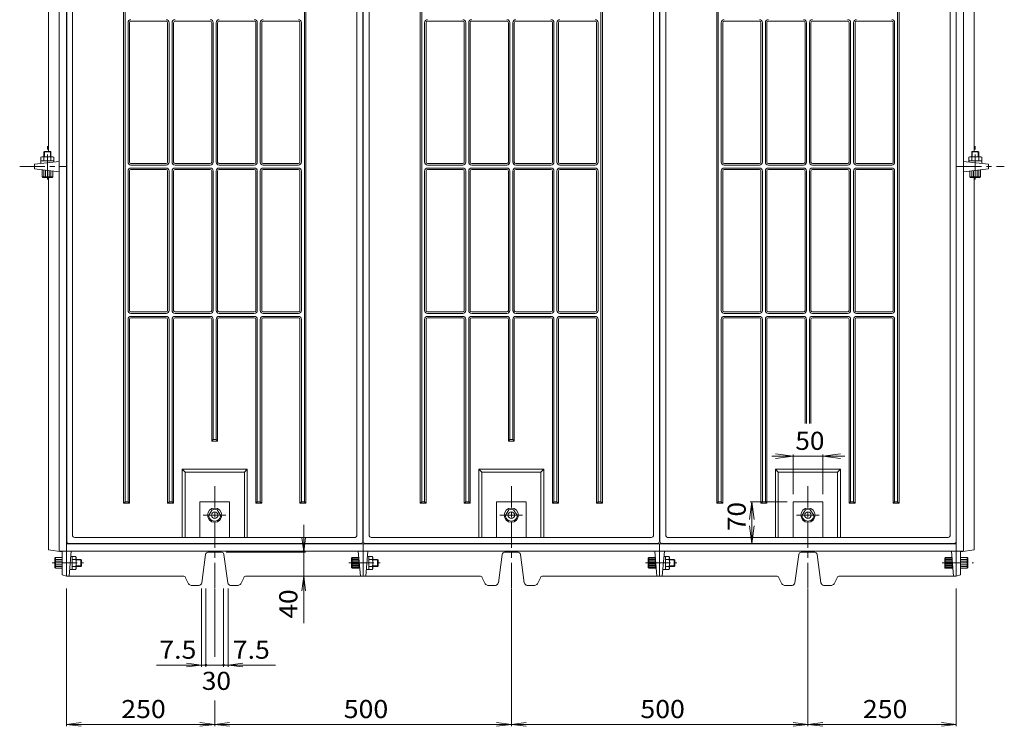
# Model space of a CAD drawing. Units: millimetres. Extents: x -2615 to 2888, y -1929 to 1887.
# Drawn here: x -1976 to -316, y -65 to 1126 of the extents above; entities that cross this region are included whole.
import ezdxf

# ---------------------------------------------------------------- set-up
doc = ezdxf.new("R2010")
doc.units = ezdxf.units.MM
doc.header["$LTSCALE"] = 10
doc.linetypes.add('JWW_CENTER1', pattern=[6.773333, 4.233333, -0.846667, 0.846667, -0.846667])
for name, color, linetype in [('0-F', 7, 'Continuous'), ('その他', 7, 'Continuous'), ('建具', 7, 'Continuous'), ('躯体', 7, 'Continuous')]:
    doc.layers.add(name, color=color, linetype=linetype)
doc.styles.add('ＭＳ ゴシック', font='txt', dxfattribs={"height": 1})

msp = doc.modelspace()

# ---------------------------------------------------------------- linework, layer by layer
at = {"layer": '0-F', "color": 2, "linetype": 'Continuous', "lineweight": 9}
for p, q in [((-1896.6, 246), (-1896.6, 1510)), ((-1886.6, 256), (-1886.6, 1500)), ((-1407.6, 256), (-1407.6, 1500)), ((-1397.6, 246), (-1397.6, 1510)), ((-1396.6, 246), (-1396.6, 1510)), ((-1386.6, 256), (-1386.6, 1500)), ((-907.6, 256), (-907.6, 1500)), ((-897.6, 246), (-897.6, 1510)), ((-896.6, 246), (-896.6, 1510)), ((-886.6, 256), (-886.6, 1500)), ((-407.6, 256), (-407.6, 1500)), ((-397.6, 246), (-397.6, 1510)), ((-1800.7, 620.5), (-1800.7, 1445.5)), ((-1493.5, 620.5), (-1493.5, 1445.5)), ((-1300.7, 620.5), (-1300.7, 1445.5)), ((-993.5, 620.5), (-993.5, 1445.5)), ((-800.7, 620.5), (-800.7, 1445.5)), ((-493.5, 620.5), (-493.5, 1445.5)), ((-1798.2, 620.5), (-1798.2, 1443)), ((-1496, 620.5), (-1496, 1443)), ((-1298.2, 620.5), (-1298.2, 1443)), ((-996, 620.5), (-996, 1443)), ((-798.2, 620.5), (-798.2, 1443)), ((-496, 620.5), (-496, 1443)), ((-1793.2, 885.5), (-1793.2, 1120.5)), ((-1790.7, 885.5), (-1790.7, 1120.5)), ((-1728.9, 1123), (-1788.2, 1123)), ((-1726.4, 885.5), (-1726.4, 1120.5)), ((-1723.9, 885.5), (-1723.9, 1120.5)), ((-1718.9, 885.5), (-1718.9, 1120.5)), ((-1716.4, 885.5), (-1716.4, 1120.5)), ((-1654.6, 1123), (-1713.9, 1123)), ((-1652.1, 885.5), (-1652.1, 1120.5)), ((-1649.6, 885.5), (-1649.6, 1120.5)), ((-1644.6, 885.5), (-1644.6, 1120.5)), ((-1642.1, 885.5), (-1642.1, 1120.5)), ((-1580.3, 1123), (-1639.6, 1123)), ((-1577.8, 885.5), (-1577.8, 1120.5)), ((-1575.3, 885.5), (-1575.3, 1120.5)), ((-1570.3, 885.5), (-1570.3, 1120.5)), ((-1567.8, 885.5), (-1567.8, 1120.5)), ((-1506, 1123), (-1565.3, 1123)), ((-1503.5, 885.5), (-1503.5, 1120.5)), ((-1501, 885.5), (-1501, 1120.5)), ((-1293.2, 885.5), (-1293.2, 1120.5)), ((-1290.7, 885.5), (-1290.7, 1120.5)), ((-1228.9, 1123), (-1288.2, 1123)), ((-1226.4, 885.5), (-1226.4, 1120.5)), ((-1223.9, 885.5), (-1223.9, 1120.5)), ((-1218.9, 885.5), (-1218.9, 1120.5)), ((-1216.4, 885.5), (-1216.4, 1120.5)), ((-1154.6, 1123), (-1213.9, 1123)), ((-1152.1, 885.5), (-1152.1, 1120.5)), ((-1149.6, 885.5), (-1149.6, 1120.5)), ((-1144.6, 885.5), (-1144.6, 1120.5)), ((-1142.1, 885.5), (-1142.1, 1120.5)), ((-1080.3, 1123), (-1139.6, 1123)), ((-1077.8, 885.5), (-1077.8, 1120.5)), ((-1075.3, 885.5), (-1075.3, 1120.5)), ((-1070.3, 885.5), (-1070.3, 1120.5)), ((-1067.8, 885.5), (-1067.8, 1120.5)), ((-1006, 1123), (-1065.3, 1123)), ((-1003.5, 885.5), (-1003.5, 1120.5)), ((-1001, 885.5), (-1001, 1120.5)), ((-793.2, 885.5), (-793.2, 1120.5)), ((-790.7, 885.5), (-790.7, 1120.5)), ((-728.9, 1123), (-788.2, 1123)), ((-726.4, 885.5), (-726.4, 1120.5)), ((-723.9, 885.5), (-723.9, 1120.5)), ((-718.9, 885.5), (-718.9, 1120.5)), ((-716.4, 885.5), (-716.4, 1120.5)), ((-654.6, 1123), (-713.9, 1123)), ((-652.1, 885.5), (-652.1, 1120.5)), ((-649.6, 885.5), (-649.6, 1120.5)), ((-644.6, 885.5), (-644.6, 1120.5)), ((-642.1, 885.5), (-642.1, 1120.5)), ((-580.3, 1123), (-639.6, 1123)), ((-577.8, 885.5), (-577.8, 1120.5)), ((-575.3, 885.5), (-575.3, 1120.5)), ((-570.3, 885.5), (-570.3, 1120.5)), ((-567.8, 885.5), (-567.8, 1120.5)), ((-506, 1123), (-565.3, 1123)), ((-503.5, 885.5), (-503.5, 1120.5)), ((-501, 885.5), (-501, 1120.5)), ((-1728.9, 883), (-1788.2, 883)), ((-1728.9, 880.5), (-1788.2, 880.5)), ((-1654.6, 883), (-1713.9, 883)), ((-1654.6, 880.5), (-1713.9, 880.5)), ((-1580.3, 883), (-1639.6, 883)), ((-1580.3, 880.5), (-1639.6, 880.5)), ((-1506, 883), (-1565.3, 883)), ((-1506, 880.5), (-1565.3, 880.5)), ((-1228.9, 883), (-1288.2, 883)), ((-1228.9, 880.5), (-1288.2, 880.5)), ((-1154.6, 883), (-1213.9, 883)), ((-1154.6, 880.5), (-1213.9, 880.5)), ((-1080.3, 883), (-1139.6, 883)), ((-1080.3, 880.5), (-1139.6, 880.5)), ((-1006, 883), (-1065.3, 883)), ((-1006, 880.5), (-1065.3, 880.5)), ((-728.9, 883), (-788.2, 883)), ((-728.9, 880.5), (-788.2, 880.5)), ((-654.6, 883), (-713.9, 883)), ((-654.6, 880.5), (-713.9, 880.5)), ((-580.3, 883), (-639.6, 883)), ((-580.3, 880.5), (-639.6, 880.5)), ((-506, 883), (-565.3, 883)), ((-506, 880.5), (-565.3, 880.5)), ((-1793.2, 635.5), (-1793.2, 870.5)), ((-1790.7, 635.5), (-1790.7, 870.5)), ((-1728.9, 875.5), (-1788.2, 875.5)), ((-1728.9, 873), (-1788.2, 873)), ((-1726.4, 635.5), (-1726.4, 870.5)), ((-1723.9, 635.5), (-1723.9, 870.5)), ((-1718.9, 635.5), (-1718.9, 870.5)), ((-1716.4, 635.5), (-1716.4, 870.5)), ((-1654.6, 875.5), (-1713.9, 875.5)), ((-1654.6, 873), (-1713.9, 873)), ((-1652.1, 635.5), (-1652.1, 870.5)), ((-1649.6, 635.5), (-1649.6, 870.5)), ((-1644.6, 635.5), (-1644.6, 870.5)), ((-1642.1, 635.5), (-1642.1, 870.5)), ((-1580.3, 875.5), (-1639.6, 875.5)), ((-1580.3, 873), (-1639.6, 873)), ((-1577.8, 635.5), (-1577.8, 870.5)), ((-1575.3, 635.5), (-1575.3, 870.5)), ((-1570.3, 635.5), (-1570.3, 870.5)), ((-1567.8, 635.5), (-1567.8, 870.5)), ((-1506, 875.5), (-1565.3, 875.5)), ((-1506, 873), (-1565.3, 873)), ((-1503.5, 635.5), (-1503.5, 870.5)), ((-1501, 635.5), (-1501, 870.5)), ((-1293.2, 635.5), (-1293.2, 870.5)), ((-1290.7, 635.5), (-1290.7, 870.5)), ((-1228.9, 875.5), (-1288.2, 875.5)), ((-1228.9, 873), (-1288.2, 873)), ((-1226.4, 635.5), (-1226.4, 870.5)), ((-1223.9, 635.5), (-1223.9, 870.5)), ((-1218.9, 635.5), (-1218.9, 870.5)), ((-1216.4, 635.5), (-1216.4, 870.5)), ((-1154.6, 875.5), (-1213.9, 875.5)), ((-1154.6, 873), (-1213.9, 873)), ((-1152.1, 635.5), (-1152.1, 870.5)), ((-1149.6, 635.5), (-1149.6, 870.5)), ((-1144.6, 635.5), (-1144.6, 870.5)), ((-1142.1, 635.5), (-1142.1, 870.5)), ((-1080.3, 875.5), (-1139.6, 875.5)), ((-1080.3, 873), (-1139.6, 873)), ((-1077.8, 635.5), (-1077.8, 870.5)), ((-1075.3, 635.5), (-1075.3, 870.5)), ((-1070.3, 635.5), (-1070.3, 870.5)), ((-1067.8, 635.5), (-1067.8, 870.5)), ((-1006, 875.5), (-1065.3, 875.5)), ((-1006, 873), (-1065.3, 873)), ((-1003.5, 635.5), (-1003.5, 870.5)), ((-1001, 635.5), (-1001, 870.5)), ((-793.2, 635.5), (-793.2, 870.5)), ((-790.7, 635.5), (-790.7, 870.5)), ((-728.9, 875.5), (-788.2, 875.5)), ((-728.9, 873), (-788.2, 873)), ((-726.4, 635.5), (-726.4, 870.5)), ((-723.9, 635.5), (-723.9, 870.5)), ((-718.9, 635.5), (-718.9, 870.5)), ((-716.4, 635.5), (-716.4, 870.5)), ((-654.6, 875.5), (-713.9, 875.5)), ((-654.6, 873), (-713.9, 873)), ((-652.1, 635.5), (-652.1, 870.5)), ((-649.6, 635.5), (-649.6, 870.5)), ((-644.6, 635.5), (-644.6, 870.5)), ((-642.1, 635.5), (-642.1, 870.5)), ((-580.3, 875.5), (-639.6, 875.5)), ((-580.3, 873), (-639.6, 873)), ((-577.8, 635.5), (-577.8, 870.5)), ((-575.3, 635.5), (-575.3, 870.5)), ((-570.3, 635.5), (-570.3, 870.5)), ((-567.8, 635.5), (-567.8, 870.5)), ((-506, 875.5), (-565.3, 875.5)), ((-506, 873), (-565.3, 873)), ((-503.5, 635.5), (-503.5, 870.5)), ((-501, 635.5), (-501, 870.5)), ((-1728.9, 633), (-1788.2, 633)), ((-1654.6, 633), (-1713.9, 633)), ((-1580.3, 633), (-1639.6, 633)), ((-1506, 633), (-1565.3, 633)), ((-1228.9, 633), (-1288.2, 633)), ((-1154.6, 633), (-1213.9, 633)), ((-1080.3, 633), (-1139.6, 633)), ((-1006, 633), (-1065.3, 633)), ((-728.9, 633), (-788.2, 633)), ((-654.6, 633), (-713.9, 633)), ((-580.3, 633), (-639.6, 633)), ((-506, 633), (-565.3, 633)), ((-1800.7, 620.5), (-1800.7, 310.5)), ((-1798.2, 620.5), (-1798.2, 313)), ((-1793.2, 620.5), (-1793.2, 313)), ((-1790.7, 620.5), (-1790.7, 310.5)), ((-1728.9, 630.5), (-1788.2, 630.5)), ((-1728.9, 625.5), (-1788.2, 625.5)), ((-1728.9, 623), (-1788.2, 623)), ((-1726.4, 620.5), (-1726.4, 310.5)), ((-1723.9, 620.5), (-1723.9, 313)), ((-1718.9, 620.5), (-1718.9, 313)), ((-1716.4, 620.5), (-1716.4, 310.5)), ((-1654.6, 630.5), (-1713.9, 630.5)), ((-1654.6, 625.5), (-1713.9, 625.5)), ((-1654.6, 623), (-1713.9, 623)), ((-1652.1, 620.5), (-1652.1, 415.5)), ((-1649.6, 620.5), (-1649.6, 418)), ((-1644.6, 620.5), (-1644.6, 418)), ((-1642.1, 620.5), (-1642.1, 415.5)), ((-1580.3, 630.5), (-1639.6, 630.5)), ((-1580.3, 625.5), (-1639.6, 625.5)), ((-1580.3, 623), (-1639.6, 623)), ((-1577.8, 620.5), (-1577.8, 310.5)), ((-1575.3, 620.5), (-1575.3, 313)), ((-1570.3, 620.5), (-1570.3, 313)), ((-1567.8, 620.5), (-1567.8, 310.5)), ((-1506, 630.5), (-1565.3, 630.5)), ((-1506, 625.5), (-1565.3, 625.5)), ((-1506, 623), (-1565.3, 623)), ((-1503.5, 620.5), (-1503.5, 310.5)), ((-1501, 620.5), (-1501, 313)), ((-1496, 620.5), (-1496, 313)), ((-1493.5, 620.5), (-1493.5, 310.5)), ((-1300.7, 620.5), (-1300.7, 310.5)), ((-1298.2, 620.5), (-1298.2, 313)), ((-1293.2, 620.5), (-1293.2, 313)), ((-1290.7, 620.5), (-1290.7, 310.5)), ((-1228.9, 630.5), (-1288.2, 630.5)), ((-1228.9, 625.5), (-1288.2, 625.5)), ((-1228.9, 623), (-1288.2, 623)), ((-1226.4, 620.5), (-1226.4, 310.5)), ((-1223.9, 620.5), (-1223.9, 313)), ((-1218.9, 620.5), (-1218.9, 313)), ((-1216.4, 620.5), (-1216.4, 310.5)), ((-1154.6, 630.5), (-1213.9, 630.5)), ((-1154.6, 625.5), (-1213.9, 625.5)), ((-1154.6, 623), (-1213.9, 623)), ((-1152.1, 620.5), (-1152.1, 415.5)), ((-1149.6, 620.5), (-1149.6, 418)), ((-1144.6, 620.5), (-1144.6, 418)), ((-1142.1, 620.5), (-1142.1, 415.5)), ((-1080.3, 630.5), (-1139.6, 630.5)), ((-1080.3, 625.5), (-1139.6, 625.5)), ((-1080.3, 623), (-1139.6, 623)), ((-1077.8, 620.5), (-1077.8, 310.5)), ((-1075.3, 620.5), (-1075.3, 313)), ((-1070.3, 620.5), (-1070.3, 313)), ((-1067.8, 620.5), (-1067.8, 310.5)), ((-1006, 630.5), (-1065.3, 630.5)), ((-1006, 625.5), (-1065.3, 625.5)), ((-1006, 623), (-1065.3, 623)), ((-1003.5, 620.5), (-1003.5, 310.5)), ((-1001, 620.5), (-1001, 313)), ((-996, 620.5), (-996, 313)), ((-993.5, 620.5), (-993.5, 310.5)), ((-800.7, 620.5), (-800.7, 310.5)), ((-798.2, 620.5), (-798.2, 313)), ((-793.2, 620.5), (-793.2, 313)), ((-790.7, 620.5), (-790.7, 310.5)), ((-728.9, 630.5), (-788.2, 630.5)), ((-728.9, 625.5), (-788.2, 625.5)), ((-728.9, 623), (-788.2, 623)), ((-726.4, 620.5), (-726.4, 310.5)), ((-723.9, 620.5), (-723.9, 313)), ((-718.9, 620.5), (-718.9, 313)), ((-716.4, 620.5), (-716.4, 310.5)), ((-654.6, 630.5), (-713.9, 630.5)), ((-654.6, 625.5), (-713.9, 625.5)), ((-654.6, 623), (-713.9, 623)), ((-652.1, 620.5), (-652.1, 445.3)), ((-649.6, 620.5), (-649.6, 445.3)), ((-644.6, 620.5), (-644.6, 445.3)), ((-642.1, 620.5), (-642.1, 445.3)), ((-580.3, 630.5), (-639.6, 630.5)), ((-580.3, 625.5), (-639.6, 625.5)), ((-580.3, 623), (-639.6, 623)), ((-577.8, 620.5), (-577.8, 310.5)), ((-575.3, 620.5), (-575.3, 313)), ((-570.3, 620.5), (-570.3, 313)), ((-567.8, 620.5), (-567.8, 310.5)), ((-506, 630.5), (-565.3, 630.5)), ((-506, 625.5), (-565.3, 625.5)), ((-506, 623), (-565.3, 623)), ((-503.5, 620.5), (-503.5, 310.5)), ((-501, 620.5), (-501, 313)), ((-496, 620.5), (-496, 313)), ((-493.5, 620.5), (-493.5, 310.5)), ((-1649.6, 418), (-1652.1, 415.5)), ((-1652.1, 415.5), (-1642.1, 415.5)), ((-1649.6, 418), (-1644.6, 418)), ((-1644.6, 418), (-1642.1, 415.5)), ((-1149.6, 418), (-1152.1, 415.5)), ((-1152.1, 415.5), (-1142.1, 415.5)), ((-1149.6, 418), (-1144.6, 418)), ((-1144.6, 418), (-1142.1, 415.5)), ((-1592.1, 368), (-1702.1, 368)), ((-1702.1, 253), (-1702.1, 368)), ((-1697.1, 363), (-1702.1, 368)), ((-1597.1, 363), (-1592.1, 368)), ((-1592.1, 253), (-1592.1, 368)), ((-1092.1, 368), (-1202.1, 368)), ((-1202.1, 253), (-1202.1, 368)), ((-1197.1, 363), (-1202.1, 368)), ((-1097.1, 363), (-1092.1, 368)), ((-1092.1, 253), (-1092.1, 368)), ((-592.1, 368), (-702.1, 368)), ((-702.1, 253), (-702.1, 368)), ((-697.1, 363), (-702.1, 368)), ((-597.1, 363), (-592.1, 368)), ((-592.1, 253), (-592.1, 368)), ((-1597.1, 363), (-1697.1, 363)), ((-1697.1, 253), (-1697.1, 363)), ((-1597.1, 253), (-1597.1, 363)), ((-1097.1, 363), (-1197.1, 363)), ((-1197.1, 253), (-1197.1, 363)), ((-1097.1, 253), (-1097.1, 363)), ((-597.1, 363), (-697.1, 363)), ((-697.1, 253), (-697.1, 363)), ((-597.1, 253), (-597.1, 363)), ((-1798.2, 313), (-1800.7, 310.5)), ((-1790.7, 310.5), (-1800.7, 310.5)), ((-1798.2, 313), (-1793.2, 313)), ((-1793.2, 313), (-1790.7, 310.5)), ((-1723.9, 313), (-1726.4, 310.5)), ((-1726.4, 310.5), (-1716.4, 310.5)), ((-1723.9, 313), (-1718.9, 313)), ((-1718.9, 313), (-1716.4, 310.5)), ((-1575.3, 313), (-1577.8, 310.5)), ((-1577.8, 310.5), (-1567.8, 310.5)), ((-1575.3, 313), (-1570.3, 313)), ((-1570.3, 313), (-1567.8, 310.5)), ((-1501, 313), (-1503.5, 310.5)), ((-1493.5, 310.5), (-1503.5, 310.5)), ((-1501, 313), (-1496, 313)), ((-1496, 313), (-1493.5, 310.5)), ((-1298.2, 313), (-1300.7, 310.5)), ((-1290.7, 310.5), (-1300.7, 310.5)), ((-1298.2, 313), (-1293.2, 313)), ((-1293.2, 313), (-1290.7, 310.5)), ((-1223.9, 313), (-1226.4, 310.5)), ((-1226.4, 310.5), (-1216.4, 310.5)), ((-1223.9, 313), (-1218.9, 313)), ((-1218.9, 313), (-1216.4, 310.5)), ((-1075.3, 313), (-1077.8, 310.5)), ((-1077.8, 310.5), (-1067.8, 310.5)), ((-1075.3, 313), (-1070.3, 313)), ((-1070.3, 313), (-1067.8, 310.5)), ((-1001, 313), (-1003.5, 310.5)), ((-993.5, 310.5), (-1003.5, 310.5)), ((-1001, 313), (-996, 313)), ((-996, 313), (-993.5, 310.5)), ((-798.2, 313), (-800.7, 310.5)), ((-790.7, 310.5), (-800.7, 310.5)), ((-798.2, 313), (-793.2, 313)), ((-793.2, 313), (-790.7, 310.5)), ((-723.9, 313), (-726.4, 310.5)), ((-726.4, 310.5), (-716.4, 310.5)), ((-723.9, 313), (-718.9, 313)), ((-718.9, 313), (-716.4, 310.5)), ((-575.3, 313), (-577.8, 310.5)), ((-577.8, 310.5), (-567.8, 310.5)), ((-575.3, 313), (-570.3, 313)), ((-570.3, 313), (-567.8, 310.5)), ((-501, 313), (-503.5, 310.5)), ((-493.5, 310.5), (-503.5, 310.5)), ((-501, 313), (-496, 313)), ((-496, 313), (-493.5, 310.5)), ((-1410.6, 253), (-1883.6, 253)), ((-910.6, 253), (-1383.6, 253)), ((-410.6, 253), (-883.6, 253)), ((-1400.6, 243), (-1893.6, 243)), ((-900.6, 243), (-1393.6, 243)), ((-400.6, 243), (-893.6, 243))]:
    msp.add_line(p, q, dxfattribs=at)
at = {"layer": '0-F', "color": 7, "linetype": 'Continuous', "lineweight": 9}
for p, q in [((-708.3, 389.9), (-585.2, 389.9)), ((-672.1, 389.9), (-701.9, 393.8)), ((-672.1, 389.9), (-701.9, 386)), ((-672.1, 325.9), (-672.1, 392.9)), ((-622.1, 389.9), (-592.4, 393.8)), ((-622.1, 325.9), (-622.1, 392.9)), ((-622.1, 389.9), (-592.4, 386)), ((-741.5, 313), (-745.4, 283.3)), ((-682.4, 313), (-744.5, 313)), ((-741.5, 243), (-741.5, 313)), ((-741.5, 313), (-737.6, 283.3)), ((-741.5, 243), (-745.4, 272.8)), ((-741.5, 243), (-737.6, 272.8)), ((-1497.1, 228), (-1500.4, 252.8)), ((-1497.1, 228), (-1493.8, 252.8)), ((-1628, 228), (-1494.1, 228)), ((-1497.1, 228), (-1497.1, 188))]:
    msp.add_line(p, q, dxfattribs=at)
at = {"layer": '0-F', "color": 6, "linetype": 'Continuous', "lineweight": 5}
for p, q in [((-1672.1, 313), (-1622.1, 313)), ((-1672.1, 253), (-1672.1, 313)), ((-1657.1, 290.5), (-1651.1, 299.7)), ((-1643.2, 299.7), (-1637.1, 290.5)), ((-1622.1, 253), (-1622.1, 313)), ((-1172.1, 313), (-1122.1, 313)), ((-1172.1, 253), (-1172.1, 313)), ((-1157.1, 290.5), (-1151.1, 299.7)), ((-1143.2, 299.7), (-1137.1, 290.5)), ((-1122.1, 253), (-1122.1, 313)), ((-672.1, 313), (-622.1, 313)), ((-672.1, 253), (-672.1, 313)), ((-657.1, 290.5), (-651.1, 299.7)), ((-643.2, 299.7), (-637.1, 290.5)), ((-622.1, 253), (-622.1, 313)), ((-1672.1, 253), (-1622.1, 253)), ((-1172.1, 253), (-1122.1, 253)), ((-672.1, 253), (-622.1, 253))]:
    msp.add_line(p, q, dxfattribs=at)
at = {"layer": '0-F', "color": 6, "linetype": 'JWW_CENTER1', "lineweight": 5}
for p, q in [((-1666.5, 290.5), (-1628.3, 290.5)), ((-1166.5, 290.5), (-1128.3, 290.5)), ((-666.5, 290.5), (-628.3, 290.5))]:
    msp.add_line(p, q, dxfattribs=at)
at = {"layer": '0-F', "color": 7, "linetype": 'JWW_CENTER1', "lineweight": 9}
for p, q in [((-1921.2, 210), (-1868, 210)), ((-1421.2, 210), (-1368, 210)), ((-1421.2, 210), (-1368, 210)), ((-921.2, 210), (-868, 210)), ((-421.2, 210), (-368, 210))]:
    msp.add_line(p, q, dxfattribs=at)
at = {"layer": '0-F', "color": 6, "linetype": 'Continuous', "lineweight": 5}
for centre, radius in [((-1647.1, 290.5), 12), ((-1147.1, 290.5), 12), ((-647.1, 290.5), 12), ((-1647.1, 290.5), 5.5), ((-1147.1, 290.5), 5.5), ((-647.1, 290.5), 5.5)]:
    msp.add_circle(centre, radius, dxfattribs=at)
at = {"layer": '0-F', "color": 2, "linetype": 'Continuous', "lineweight": 9}
for centre, radius, start, end in [((-1788.2, 1120.5), 5, 90, 180), ((-1788.2, 1120.5), 2.5, 90, 180), ((-1728.9, 1120.5), 5, 0, 90), ((-1728.9, 1120.5), 2.5, 0, 90), ((-1713.9, 1120.5), 5, 90, 180), ((-1713.9, 1120.5), 2.5, 90, 180), ((-1654.6, 1120.5), 5, 0, 90), ((-1654.6, 1120.5), 2.5, 0, 90), ((-1639.6, 1120.5), 5, 90, 180), ((-1639.6, 1120.5), 2.5, 90, 180), ((-1580.3, 1120.5), 5, 0, 90), ((-1580.3, 1120.5), 2.5, 0, 90), ((-1565.3, 1120.5), 5, 90, 180), ((-1565.3, 1120.5), 2.5, 90, 180), ((-1506, 1120.5), 5, 0, 90), ((-1506, 1120.5), 2.5, 0, 90), ((-1288.2, 1120.5), 5, 90, 180), ((-1288.2, 1120.5), 2.5, 90, 180), ((-1228.9, 1120.5), 5, 0, 90), ((-1228.9, 1120.5), 2.5, 0, 90), ((-1213.9, 1120.5), 5, 90, 180), ((-1213.9, 1120.5), 2.5, 90, 180), ((-1154.6, 1120.5), 5, 0, 90), ((-1154.6, 1120.5), 2.5, 0, 90), ((-1139.6, 1120.5), 5, 90, 180), ((-1139.6, 1120.5), 2.5, 90, 180), ((-1080.3, 1120.5), 5, 0, 90), ((-1080.3, 1120.5), 2.5, 0, 90), ((-1065.3, 1120.5), 5, 90, 180), ((-1065.3, 1120.5), 2.5, 90, 180), ((-1006, 1120.5), 5, 0, 90), ((-1006, 1120.5), 2.5, 0, 90), ((-788.2, 1120.5), 5, 90, 180), ((-788.2, 1120.5), 2.5, 90, 180), ((-728.9, 1120.5), 5, 0, 90), ((-728.9, 1120.5), 2.5, 0, 90), ((-713.9, 1120.5), 5, 90, 180), ((-713.9, 1120.5), 2.5, 90, 180), ((-654.6, 1120.5), 5, 0, 90), ((-654.6, 1120.5), 2.5, 0, 90), ((-639.6, 1120.5), 5, 90, 180), ((-639.6, 1120.5), 2.5, 90, 180), ((-580.3, 1120.5), 5, 0, 90), ((-580.3, 1120.5), 2.5, 0, 90), ((-565.3, 1120.5), 5, 90, 180), ((-565.3, 1120.5), 2.5, 90, 180), ((-506, 1120.5), 5, 0, 90), ((-506, 1120.5), 2.5, 0, 90), ((-1788.2, 885.5), 5, 180, 270), ((-1788.2, 885.5), 2.5, 180, 270), ((-1728.9, 885.5), 2.5, 270, 0), ((-1728.9, 885.5), 5, 270, 0), ((-1713.9, 885.5), 5, 180, 270), ((-1713.9, 885.5), 2.5, 180, 270), ((-1654.6, 885.5), 5, 270, 0), ((-1654.6, 885.5), 2.5, 270, 0), ((-1639.6, 885.5), 5, 180, 270), ((-1639.6, 885.5), 2.5, 180, 270), ((-1580.3, 885.5), 2.5, 270, 0), ((-1580.3, 885.5), 5, 270, 0), ((-1565.3, 885.5), 5, 180, 270), ((-1565.3, 885.5), 2.5, 180, 270), ((-1506, 885.5), 5, 270, 0), ((-1506, 885.5), 2.5, 270, 0), ((-1288.2, 885.5), 5, 180, 270), ((-1288.2, 885.5), 2.5, 180, 270), ((-1228.9, 885.5), 2.5, 270, 0), ((-1228.9, 885.5), 5, 270, 0), ((-1213.9, 885.5), 5, 180, 270), ((-1213.9, 885.5), 2.5, 180, 270), ((-1154.6, 885.5), 5, 270, 0), ((-1154.6, 885.5), 2.5, 270, 0), ((-1139.6, 885.5), 5, 180, 270), ((-1139.6, 885.5), 2.5, 180, 270), ((-1080.3, 885.5), 2.5, 270, 0), ((-1080.3, 885.5), 5, 270, 0), ((-1065.3, 885.5), 5, 180, 270), ((-1065.3, 885.5), 2.5, 180, 270), ((-1006, 885.5), 5, 270, 0), ((-1006, 885.5), 2.5, 270, 0), ((-788.2, 885.5), 5, 180, 270), ((-788.2, 885.5), 2.5, 180, 270), ((-728.9, 885.5), 2.5, 270, 0), ((-728.9, 885.5), 5, 270, 0), ((-713.9, 885.5), 5, 180, 270), ((-713.9, 885.5), 2.5, 180, 270), ((-654.6, 885.5), 5, 270, 0), ((-654.6, 885.5), 2.5, 270, 0), ((-639.6, 885.5), 5, 180, 270), ((-639.6, 885.5), 2.5, 180, 270), ((-580.3, 885.5), 2.5, 270, 0), ((-580.3, 885.5), 5, 270, 0), ((-565.3, 885.5), 5, 180, 270), ((-565.3, 885.5), 2.5, 180, 270), ((-506, 885.5), 5, 270, 0), ((-506, 885.5), 2.5, 270, 0), ((-1788.2, 870.5), 5, 90, 180), ((-1788.2, 870.5), 2.5, 90, 180), ((-1728.9, 870.5), 5, 0, 90), ((-1728.9, 870.5), 2.5, 0, 90), ((-1713.9, 870.5), 5, 90, 180), ((-1713.9, 870.5), 2.5, 90, 180), ((-1654.6, 870.5), 5, 0, 90), ((-1654.6, 870.5), 2.5, 0, 90), ((-1639.6, 870.5), 5, 90, 180), ((-1639.6, 870.5), 2.5, 90, 180), ((-1580.3, 870.5), 5, 0, 90), ((-1580.3, 870.5), 2.5, 0, 90), ((-1565.3, 870.5), 5, 90, 180), ((-1565.3, 870.5), 2.5, 90, 180), ((-1506, 870.5), 5, 0, 90), ((-1506, 870.5), 2.5, 0, 90), ((-1288.2, 870.5), 5, 90, 180), ((-1288.2, 870.5), 2.5, 90, 180), ((-1228.9, 870.5), 5, 0, 90), ((-1228.9, 870.5), 2.5, 0, 90), ((-1213.9, 870.5), 5, 90, 180), ((-1213.9, 870.5), 2.5, 90, 180), ((-1154.6, 870.5), 5, 0, 90), ((-1154.6, 870.5), 2.5, 0, 90), ((-1139.6, 870.5), 5, 90, 180), ((-1139.6, 870.5), 2.5, 90, 180), ((-1080.3, 870.5), 5, 0, 90), ((-1080.3, 870.5), 2.5, 0, 90), ((-1065.3, 870.5), 5, 90, 180), ((-1065.3, 870.5), 2.5, 90, 180), ((-1006, 870.5), 5, 0, 90), ((-1006, 870.5), 2.5, 0, 90), ((-788.2, 870.5), 5, 90, 180), ((-788.2, 870.5), 2.5, 90, 180), ((-728.9, 870.5), 5, 0, 90), ((-728.9, 870.5), 2.5, 0, 90), ((-713.9, 870.5), 5, 90, 180), ((-713.9, 870.5), 2.5, 90, 180), ((-654.6, 870.5), 5, 0, 90), ((-654.6, 870.5), 2.5, 0, 90), ((-639.6, 870.5), 5, 90, 180), ((-639.6, 870.5), 2.5, 90, 180), ((-580.3, 870.5), 5, 0, 90), ((-580.3, 870.5), 2.5, 0, 90), ((-565.3, 870.5), 5, 90, 180), ((-565.3, 870.5), 2.5, 90, 180), ((-506, 870.5), 5, 0, 90), ((-506, 870.5), 2.5, 0, 90), ((-1788.2, 635.5), 5, 180, 270), ((-1788.2, 635.5), 2.5, 180, 270), ((-1728.9, 635.5), 2.5, 270, 0), ((-1728.9, 635.5), 5, 270, 0), ((-1713.9, 635.5), 5, 180, 270), ((-1713.9, 635.5), 2.5, 180, 270), ((-1654.6, 635.5), 5, 270, 0), ((-1654.6, 635.5), 2.5, 270, 0), ((-1639.6, 635.5), 5, 180, 270), ((-1639.6, 635.5), 2.5, 180, 270), ((-1580.3, 635.5), 5, 270, 0), ((-1580.3, 635.5), 2.5, 270, 0), ((-1565.3, 635.5), 5, 180, 270), ((-1565.3, 635.5), 2.5, 180, 270), ((-1506, 635.5), 2.5, 270, 0), ((-1506, 635.5), 5, 270, 0), ((-1288.2, 635.5), 5, 180, 270), ((-1288.2, 635.5), 2.5, 180, 270), ((-1228.9, 635.5), 2.5, 270, 0), ((-1228.9, 635.5), 5, 270, 0), ((-1213.9, 635.5), 5, 180, 270), ((-1213.9, 635.5), 2.5, 180, 270), ((-1154.6, 635.5), 5, 270, 0), ((-1154.6, 635.5), 2.5, 270, 0), ((-1139.6, 635.5), 5, 180, 270), ((-1139.6, 635.5), 2.5, 180, 270), ((-1080.3, 635.5), 5, 270, 0), ((-1080.3, 635.5), 2.5, 270, 0), ((-1065.3, 635.5), 5, 180, 270), ((-1065.3, 635.5), 2.5, 180, 270), ((-1006, 635.5), 2.5, 270, 0), ((-1006, 635.5), 5, 270, 0), ((-788.2, 635.5), 5, 180, 270), ((-788.2, 635.5), 2.5, 180, 270), ((-728.9, 635.5), 2.5, 270, 0), ((-728.9, 635.5), 5, 270, 0), ((-713.9, 635.5), 5, 180, 270), ((-713.9, 635.5), 2.5, 180, 270), ((-654.6, 635.5), 5, 270, 0), ((-654.6, 635.5), 2.5, 270, 0), ((-639.6, 635.5), 5, 180, 270), ((-639.6, 635.5), 2.5, 180, 270), ((-580.3, 635.5), 5, 270, 0), ((-580.3, 635.5), 2.5, 270, 0), ((-565.3, 635.5), 5, 180, 270), ((-565.3, 635.5), 2.5, 180, 270), ((-506, 635.5), 2.5, 270, 0), ((-506, 635.5), 5, 270, 0), ((-1788.2, 620.5), 5, 90, 180), ((-1788.2, 620.5), 2.5, 90, 180), ((-1728.9, 620.5), 5, 0, 90), ((-1728.9, 620.5), 2.5, 0, 90), ((-1713.9, 620.5), 5, 90, 180), ((-1713.9, 620.5), 2.5, 90, 180), ((-1654.6, 620.5), 5, 0, 90), ((-1654.6, 620.5), 2.5, 0, 90), ((-1639.6, 620.5), 5, 90, 180), ((-1639.6, 620.5), 2.5, 90, 180), ((-1580.3, 620.5), 5, 0, 90), ((-1580.3, 620.5), 2.5, 0, 90), ((-1565.3, 620.5), 5, 90, 180), ((-1565.3, 620.5), 2.5, 90, 180), ((-1506, 620.5), 5, 0, 90), ((-1506, 620.5), 2.5, 0, 90), ((-1288.2, 620.5), 5, 90, 180), ((-1288.2, 620.5), 2.5, 90, 180), ((-1228.9, 620.5), 5, 0, 90), ((-1228.9, 620.5), 2.5, 0, 90), ((-1213.9, 620.5), 5, 90, 180), ((-1213.9, 620.5), 2.5, 90, 180), ((-1154.6, 620.5), 5, 0, 90), ((-1154.6, 620.5), 2.5, 0, 90), ((-1139.6, 620.5), 5, 90, 180), ((-1139.6, 620.5), 2.5, 90, 180), ((-1080.3, 620.5), 5, 0, 90), ((-1080.3, 620.5), 2.5, 0, 90), ((-1065.3, 620.5), 5, 90, 180), ((-1065.3, 620.5), 2.5, 90, 180), ((-1006, 620.5), 5, 0, 90), ((-1006, 620.5), 2.5, 0, 90), ((-788.2, 620.5), 5, 90, 180), ((-788.2, 620.5), 2.5, 90, 180), ((-728.9, 620.5), 5, 0, 90), ((-728.9, 620.5), 2.5, 0, 90), ((-713.9, 620.5), 5, 90, 180), ((-713.9, 620.5), 2.5, 90, 180), ((-654.6, 620.5), 5, 0, 90), ((-654.6, 620.5), 2.5, 0, 90), ((-639.6, 620.5), 5, 90, 180), ((-639.6, 620.5), 2.5, 90, 180), ((-580.3, 620.5), 5, 0, 90), ((-580.3, 620.5), 2.5, 0, 90), ((-565.3, 620.5), 5, 90, 180), ((-565.3, 620.5), 2.5, 90, 180), ((-506, 620.5), 5, 0, 90), ((-506, 620.5), 2.5, 0, 90), ((-1883.6, 256), 3, 180, 270), ((-1410.6, 256), 3, 270, 0), ((-1383.6, 256), 3, 180, 270), ((-910.6, 256), 3, 270, 0), ((-883.6, 256), 3, 180, 270), ((-410.6, 256), 3, 270, 0), ((-1893.6, 246), 3, 180, 270), ((-1400.6, 246), 3, 270, 0), ((-1393.6, 246), 3, 180, 270), ((-900.6, 246), 3, 270, 0), ((-893.6, 246), 3, 180, 270), ((-400.6, 246), 3, 270, 0)]:
    msp.add_arc(centre, radius, start, end, dxfattribs=at)
at = {"layer": '0-F', "color": 6, "linetype": 'Continuous', "lineweight": 5}
for centre, start, end in [((-1647.1, 290.5), 66.7336, 113.2664), ((-1147.1, 290.5), 66.7336, 113.2664), ((-647.1, 290.5), 66.7336, 113.2664), ((-1647.1, 290.5), 179.9994, 0.0006), ((-1147.1, 290.5), 179.9994, 0.0006), ((-647.1, 290.5), 179.9994, 0.0006)]:
    msp.add_arc(centre, 10, start, end, dxfattribs=at)
at = {"layer": 'その他', "color": 7, "linetype": 'JWW_CENTER1', "lineweight": 9}
for p, q in [((-1647.1, 168), (-1647.1, 339.3)), ((-1147.1, 168), (-1147.1, 339.3)), ((-647.1, 168), (-647.1, 339.3))]:
    msp.add_line(p, q, dxfattribs=at)
at = {"layer": 'その他', "color": 7, "linetype": 'Continuous', "lineweight": 9}
for p, q in [((-1497.1, 108.3), (-1497.1, 274.5)), ((-1497.1, 188), (-1500.4, 163.2)), ((-1497.1, 188), (-1493.8, 163.2)), ((-1897.1, 166.8), (-1897.1, -65)), ((-1669.6, 166.8), (-1669.6, 35)), ((-1662.1, 166.8), (-1662.1, 35)), ((-1647.1, 166.8), (-1647.1, 51.8)), ((-1632.1, 166.8), (-1632.1, 35)), ((-1632.1, 166.8), (-1632.1, 35)), ((-1624.6, 166.8), (-1624.6, 35)), ((-1147.1, 166.8), (-1147.1, -65)), ((-647.1, 166.8), (-647.1, -65)), ((-397.1, 166.8), (-397.1, -65)), ((-1745.3, 38), (-1669.6, 38)), ((-1669.6, 38), (-1694.4, 41.3)), ((-1669.6, 38), (-1694.4, 34.7)), ((-1662.1, 38), (-1669.6, 38)), ((-1632.1, 38), (-1662.1, 38)), ((-1632.1, 38), (-1624.6, 38)), ((-1624.6, 38), (-1599.8, 41.3)), ((-1544.6, 38), (-1624.6, 38)), ((-1624.6, 38), (-1599.8, 34.7)), ((-1647.1, -21.8), (-1647.1, -65)), ((-1897.1, -62), (-1872.3, -58.7)), ((-1897.1, -62), (-1647.1, -62)), ((-1897.1, -62), (-1872.3, -65.3)), ((-1647.1, -62), (-1671.9, -58.7)), ((-1647.1, -62), (-1671.9, -65.3)), ((-1647.1, -62), (-1622.3, -58.7)), ((-1647.1, -62), (-647.1, -62)), ((-1647.1, -62), (-1622.3, -65.3)), ((-1147.1, -62), (-1171.9, -58.7)), ((-1147.1, -62), (-1171.9, -65.3)), ((-1147.1, -62), (-1122.3, -58.7)), ((-1147.1, -62), (-1122.3, -65.3)), ((-647.1, -62), (-671.9, -58.7)), ((-647.1, -62), (-671.9, -65.3)), ((-647.1, -62), (-622.3, -58.7)), ((-647.1, -62), (-397.1, -62)), ((-647.1, -62), (-622.3, -65.3)), ((-397.1, -62), (-421.9, -58.7)), ((-397.1, -62), (-421.9, -65.3))]:
    msp.add_line(p, q, dxfattribs=at)
at = {"layer": 'その他', "color": 7, "linetype": 'Continuous', "lineweight": 9, "const_width": 2}
for points in [[(-1661.1, 38, 0.414214), (-1662.1, 39, 0.414214), (-1663.1, 38, 0.414214), (-1662.1, 37, 0.414214)], [(-1631.1, 38, 0.414214), (-1632.1, 39, 0.414214), (-1633.1, 38, 0.414214), (-1632.1, 37, 0.414214)]]:
    msp.add_lwpolyline(points, format="xyb", close=True, dxfattribs=at)
at = {"layer": '建具', "color": 4, "linetype": 'Continuous', "lineweight": 9}
for p, q in [((-1897.1, 242), (-1897.1, 188)), ((-1397.1, 242), (-1897.1, 242)), ((-1397.1, 242), (-1397.1, 188)), ((-1397.1, 242), (-1397.1, 188)), ((-897.1, 242), (-1397.1, 242)), ((-897.1, 242), (-897.1, 188)), ((-397.1, 242), (-897.1, 242)), ((-897.1, 242), (-897.1, 188)), ((-397.1, 242), (-397.1, 188)), ((-1897.1, 230), (-1397.1, 230)), ((-1889, 230), (-1892.6, 188)), ((-1889.7, 221), (-1881.5, 221)), ((-1887.5, 221), (-1887.5, 199.1)), ((-1872.5, 216), (-1887.5, 216)), ((-1881.5, 221), (-1880.5, 219.3)), ((-1880.5, 200.7), (-1880.5, 219.3)), ((-1871.5, 215), (-1872.5, 216)), ((-1872.5, 204), (-1872.5, 216)), ((-1415.6, 219), (-1416.6, 218)), ((-1416.6, 218), (-1416.6, 202)), ((-1415.6, 201), (-1415.6, 219)), ((-1415.6, 219), (-1404.1, 219)), ((-1415.6, 217), (-1404.1, 217)), ((-1405.3, 230), (-1401.6, 188)), ((-1404.1, 219), (-1404.1, 201)), ((-1397.1, 230), (-897.1, 230)), ((-1389, 230), (-1392.6, 188)), ((-1389.7, 221), (-1381.5, 221)), ((-1387.5, 221), (-1387.5, 199.1)), ((-1372.5, 216), (-1387.5, 216)), ((-1381.5, 221), (-1380.5, 219.3)), ((-1380.5, 200.7), (-1380.5, 219.3)), ((-1371.5, 215), (-1372.5, 216)), ((-1372.5, 204), (-1372.5, 216)), ((-915.6, 219), (-916.6, 218)), ((-916.6, 218), (-916.6, 202)), ((-915.6, 201), (-915.6, 219)), ((-915.6, 219), (-904.1, 219)), ((-915.6, 217), (-904.1, 217)), ((-905.3, 230), (-901.6, 188)), ((-904.1, 219), (-904.1, 201)), ((-897.1, 230), (-397.1, 230)), ((-889, 230), (-892.6, 188)), ((-889.7, 221), (-881.5, 221)), ((-887.5, 221), (-887.5, 199.1)), ((-872.5, 216), (-887.5, 216)), ((-881.5, 221), (-880.5, 219.3)), ((-880.5, 200.7), (-880.5, 219.3)), ((-871.5, 215), (-872.5, 216)), ((-872.5, 204), (-872.5, 216)), ((-415.6, 219), (-416.6, 218)), ((-416.6, 218), (-416.6, 202)), ((-415.6, 201), (-415.6, 219)), ((-415.6, 219), (-404.1, 219)), ((-415.6, 217), (-404.1, 217)), ((-405.3, 230), (-401.6, 188)), ((-404.1, 219), (-404.1, 201)), ((-1872.5, 204), (-1887.5, 204)), ((-1881.5, 199.1), (-1880.5, 200.7)), ((-1880.5, 215), (-1871.5, 215)), ((-1880.5, 205), (-1871.5, 205)), ((-1872.5, 204), (-1871.5, 205)), ((-1871.5, 215), (-1871.5, 205)), ((-1416.6, 202), (-1415.6, 201)), ((-1415.6, 215), (-1404.1, 215)), ((-1415.6, 213), (-1404.1, 213)), ((-1415.6, 211), (-1404.1, 211)), ((-1415.6, 209), (-1404.1, 209)), ((-1415.6, 207), (-1404.1, 207)), ((-1415.6, 205), (-1404.1, 205)), ((-1415.6, 203), (-1404.1, 203)), ((-1415.6, 201), (-1404.1, 201)), ((-1372.5, 204), (-1387.5, 204)), ((-1381.5, 199.1), (-1380.5, 200.7)), ((-1380.5, 215), (-1371.5, 215)), ((-1380.5, 205), (-1371.5, 205)), ((-1372.5, 204), (-1371.5, 205)), ((-1371.5, 215), (-1371.5, 205)), ((-916.6, 202), (-915.6, 201)), ((-915.6, 215), (-904.1, 215)), ((-915.6, 213), (-904.1, 213)), ((-915.6, 211), (-904.1, 211)), ((-915.6, 209), (-904.1, 209)), ((-915.6, 207), (-904.1, 207)), ((-915.6, 205), (-904.1, 205)), ((-915.6, 203), (-904.1, 203)), ((-915.6, 201), (-904.1, 201)), ((-872.5, 204), (-887.5, 204)), ((-881.5, 199.1), (-880.5, 200.7)), ((-880.5, 215), (-871.5, 215)), ((-880.5, 205), (-871.5, 205)), ((-872.5, 204), (-871.5, 205)), ((-871.5, 215), (-871.5, 205)), ((-416.6, 202), (-415.6, 201)), ((-415.6, 215), (-404.1, 215)), ((-415.6, 213), (-404.1, 213)), ((-415.6, 211), (-404.1, 211)), ((-415.6, 209), (-404.1, 209)), ((-415.6, 207), (-404.1, 207)), ((-415.6, 205), (-404.1, 205)), ((-415.6, 203), (-404.1, 203)), ((-415.6, 201), (-404.1, 201)), ((-1897.1, 188), (-1700.6, 188)), ((-1881.5, 199.1), (-1891.6, 199.1)), ((-1593.7, 188), (-1397.1, 188)), ((-1397.1, 188), (-1200.6, 188)), ((-1381.5, 199.1), (-1391.6, 199.1)), ((-897.1, 188), (-700.6, 188)), ((-881.5, 199.1), (-891.6, 199.1)), ((-593.7, 188), (-397.1, 188))]:
    msp.add_line(p, q, dxfattribs=at)
for centre, radius, start, end in [((-1884.9, 218.8), 4.39, 320.6175, 6.3956), ((-1898.5, 210), 18.1, 340.5929, 19.4071), ((-1384.9, 218.8), 4.39, 320.6175, 6.3956), ((-1398.5, 210), 18.1, 340.5929, 19.4071), ((-884.9, 218.8), 4.39, 320.6175, 6.3956), ((-898.5, 210), 18.1, 340.5929, 19.4071), ((-1885.5, 201), 5, 356.5348, 36.4519), ((-1385.5, 201), 5, 356.5348, 36.4519), ((-885.5, 201), 5, 356.5348, 36.4519)]:
    msp.add_arc(centre, radius, start, end, dxfattribs=at)
at = {"layer": '躯体', "color": 4, "linetype": 'Continuous', "lineweight": 9}
for p, q in [((-1897.1, 878), (-1897.1, 1568)), ((-397.1, 878), (-397.1, 1568)), ((-1927.1, 903.6), (-1927.1, 1524)), ((-1909.1, 878), (-1909.1, 1526)), ((-385.1, 878), (-385.1, 1526)), ((-367.1, 903.6), (-367.1, 1524)), ((-1935.1, 902.6), (-1934.1, 903.6)), ((-1935.1, 902.6), (-1923.1, 902.6)), ((-1935.1, 902.6), (-1935.1, 894.6)), ((-1924.1, 903.6), (-1934.1, 903.6)), ((-1934.1, 894.6), (-1934.1, 903.6)), ((-1924.1, 903.6), (-1923.1, 902.6)), ((-1924.1, 894.6), (-1924.1, 903.6)), ((-1923.1, 902.6), (-1923.1, 894.6)), ((-370.1, 903.6), (-371.1, 902.6)), ((-359.1, 902.6), (-371.1, 902.6)), ((-371.1, 902.6), (-371.1, 894.6)), ((-370.1, 903.6), (-360.1, 903.6)), ((-370.1, 894.6), (-370.1, 903.6)), ((-359.1, 902.6), (-360.1, 903.6)), ((-360.1, 894.6), (-360.1, 903.6)), ((-359.1, 902.6), (-359.1, 894.6)), ((-1909.1, 886.6), (-1951.1, 882)), ((-1951.1, 882), (-1951.1, 878)), ((-1940.1, 893.6), (-1938.4, 894.6)), ((-1940.1, 893.6), (-1940.1, 883.2)), ((-1918.2, 887.6), (-1940.1, 887.6)), ((-1938.4, 894.6), (-1919.8, 894.6)), ((-1935.1, 893.6), (-1935.1, 887.6)), ((-1923.1, 893.6), (-1923.1, 887.6)), ((-1918.2, 893.6), (-1919.8, 894.6)), ((-1918.2, 885.6), (-1918.2, 893.6)), ((-385.1, 886.6), (-343.1, 882)), ((-376.1, 893.6), (-374.4, 894.6)), ((-376.1, 885.6), (-376.1, 893.6)), ((-376.1, 887.6), (-354.2, 887.6)), ((-355.8, 894.6), (-374.4, 894.6)), ((-371.1, 893.6), (-371.1, 887.6)), ((-359.1, 893.6), (-359.1, 887.6)), ((-354.2, 893.6), (-355.8, 894.6)), ((-354.2, 893.6), (-354.2, 883.2)), ((-343.1, 882), (-343.1, 878)), ((-1951.1, 874), (-1951.1, 878)), ((-1909.1, 869.4), (-1951.1, 874)), ((-1938.1, 860.7), (-1938.1, 872.6)), ((-1935.1, 860.7), (-1935.1, 872.3)), ((-1932.1, 860.7), (-1932.1, 871.9)), ((-1926.1, 860.7), (-1926.1, 871.3)), ((-1923.1, 860.7), (-1923.1, 871)), ((-1920.1, 860.7), (-1920.1, 870.6)), ((-1909.1, 878), (-1909.1, 230)), ((-1897.1, 878), (-1897.1, 220)), ((-397.1, 878), (-397.1, 220)), ((-385.1, 878), (-385.1, 230)), ((-385.1, 869.4), (-343.1, 874)), ((-374.1, 860.7), (-374.1, 870.6)), ((-371.1, 860.7), (-371.1, 871)), ((-368.1, 860.7), (-368.1, 871.3)), ((-362.1, 860.7), (-362.1, 871.9)), ((-359.1, 860.7), (-359.1, 872.3)), ((-356.1, 860.7), (-356.1, 872.6)), ((-343.1, 874), (-343.1, 878)), ((-1937.1, 859.7), (-1938.1, 860.7)), ((-1938.1, 860.7), (-1920.1, 860.7)), ((-1921.1, 859.7), (-1937.1, 859.7)), ((-1927.1, 859.7), (-1927.1, 232)), ((-1920.1, 860.7), (-1921.1, 859.7)), ((-374.1, 860.7), (-373.1, 859.7)), ((-356.1, 860.7), (-374.1, 860.7)), ((-373.1, 859.7), (-357.1, 859.7)), ((-367.1, 859.7), (-367.1, 232)), ((-357.1, 859.7), (-356.1, 860.7)), ((-1897.1, 242), (-1897.1, 188)), ((-397.1, 242), (-397.1, 188)), ((-1904.1, 229), (-1927.1, 232)), ((-1915.6, 219), (-1916.6, 218)), ((-1916.6, 218), (-1916.6, 202)), ((-1915.6, 201), (-1915.6, 219)), ((-1915.6, 219), (-1904.1, 219)), ((-1915.6, 216), (-1904.1, 216)), ((-1897.1, 230), (-1909.1, 230)), ((-1904.1, 230), (-1904.1, 190)), ((-397.1, 230), (-385.1, 230)), ((-390.1, 229), (-367.1, 232)), ((-390.1, 230), (-390.1, 190)), ((-378.6, 219), (-390.1, 219)), ((-378.6, 216), (-390.1, 216)), ((-378.6, 219), (-377.6, 218)), ((-378.6, 201), (-378.6, 219)), ((-377.6, 218), (-377.6, 202)), ((-1916.6, 202), (-1915.6, 201)), ((-1915.6, 213), (-1904.1, 213)), ((-1915.6, 207), (-1904.1, 207)), ((-1915.6, 204), (-1904.1, 204)), ((-1915.6, 201), (-1904.1, 201)), ((-378.6, 213), (-390.1, 213)), ((-378.6, 207), (-390.1, 207)), ((-378.6, 204), (-390.1, 204)), ((-378.6, 201), (-390.1, 201)), ((-377.6, 202), (-378.6, 201)), ((-1897.1, 188), (-1904.1, 190)), ((-897.1, 188), (-1093.7, 188)), ((-397.1, 188), (-390.1, 190))]:
    msp.add_line(p, q, dxfattribs=at)
at = {"layer": '躯体', "color": 4, "linetype": 'JWW_CENTER1', "lineweight": 9}
for p, q in [((-1929.1, 856), (-1929.1, 912.3)), ((-365.1, 856), (-365.1, 912.3)), ((-1975.8, 878), (-1897.1, 878)), ((-397.1, 878), (-316.2, 878)), ((-1921.2, 210), (-1868, 210))]:
    msp.add_line(p, q, dxfattribs=at)
at = {"layer": '躯体', "color": 3, "linetype": 'Continuous', "lineweight": 9}
for p, q in [((-1662.5, 224.5), (-1669, 176.6)), ((-1631.7, 224.5), (-1625.2, 176.6)), ((-1162.5, 224.5), (-1169, 176.6)), ((-1131.7, 224.5), (-1125.2, 176.6)), ((-662.5, 224.5), (-669, 176.6)), ((-631.7, 224.5), (-625.2, 176.6)), ((-1696.1, 185.2), (-1691, 175)), ((-1598.1, 185.2), (-1603.2, 175)), ((-1196.1, 185.2), (-1191, 175)), ((-1098.1, 185.2), (-1103.2, 175)), ((-696.1, 185.2), (-691, 175)), ((-598.1, 185.2), (-603.2, 175)), ((-1686.5, 172.3), (-1674, 172.3)), ((-1607.7, 172.3), (-1620.2, 172.3)), ((-1186.5, 172.3), (-1174, 172.3)), ((-1107.7, 172.3), (-1120.2, 172.3)), ((-686.5, 172.3), (-674, 172.3)), ((-607.6, 172.3), (-620.2, 172.3))]:
    msp.add_line(p, q, dxfattribs=at)
at = {"layer": '躯体', "color": 7, "linetype": 'Continuous', "lineweight": 9}
for p, q in [((-1635.7, 228), (-1658.5, 228)), ((-1135.7, 228), (-1158.5, 228)), ((-635.7, 228), (-658.5, 228))]:
    msp.add_line(p, q, dxfattribs=at)
at = {"layer": '躯体', "color": 4, "linetype": 'Continuous', "lineweight": 9}
for centre, radius, start, end in [((-1938.1, 889.6), 5, 53.5481, 93.4652), ((-1929.1, 876.6), 18.1, 70.5929, 109.4071), ((-1920.3, 890.2), 4.39, 83.6044, 129.3825), ((-373.9, 890.2), 4.39, 50.6175, 96.3956), ((-365.1, 876.6), 18.1, 70.5929, 109.4071), ((-356.1, 889.6), 5, 86.5348, 126.4519)]:
    msp.add_arc(centre, radius, start, end, dxfattribs=at)
at = {"layer": '躯体', "color": 7, "linetype": 'Continuous', "lineweight": 9}
for centre, start, end in [((-1658.5, 224), 90, 172.2215), ((-1635.7, 224), 7.776, 90), ((-1158.5, 224), 90, 172.2215), ((-1135.7, 224), 7.776, 90), ((-658.5, 224), 90, 172.2215), ((-635.7, 224), 7.776, 90)]:
    msp.add_arc(centre, 4, start, end, dxfattribs=at)
at = {"layer": '躯体', "color": 3, "linetype": 'Continuous', "lineweight": 9}
for centre, start, end in [((-1700.6, 183), 26.567, 90), ((-1593.7, 183), 90.0002, 153.4341), ((-1200.6, 183), 26.567, 90), ((-1093.7, 183), 90.0002, 153.4341), ((-700.6, 183), 26.567, 90), ((-593.7, 183), 90.0002, 153.4341), ((-1686.5, 177.3), 206.5644, 270), ((-1674, 177.3), 270, 352.2348), ((-1620.2, 177.3), 187.7652, 270), ((-1607.7, 177.3), 270, 333.4356), ((-1186.5, 177.3), 206.5644, 270), ((-1174, 177.3), 270, 352.2348), ((-1120.2, 177.3), 187.7652, 270), ((-1107.7, 177.3), 270, 333.4356), ((-686.5, 177.3), 206.5644, 270), ((-674, 177.3), 270, 352.2348), ((-620.2, 177.3), 187.7652, 270), ((-607.7, 177.3), 270, 333.4356)]:
    msp.add_arc(centre, 5, start, end, dxfattribs=at)

# ---------------------------------------------------------------- texts
at = {"layer": '0-F', "color": 7, "linetype": 'Continuous', "lineweight": 9, "style": 'ＭＳ ゴシック', "width": 1.0625}
msp.add_text('50', height=30.48, dxfattribs=at).set_placement((-668.4, 400.6))
msp.add_text('70', height=30.48, rotation=90, dxfattribs=at).set_placement((-752.1, 263.7))
at = {"layer": 'その他', "color": 2, "linetype": 'Continuous', "lineweight": 9, "style": 'ＭＳ ゴシック', "width": 1.0625}
msp.add_text('40', height=30.48, rotation=90, dxfattribs=at).set_placement((-1507.8, 116.4))
at = {"layer": 'その他', "color": 2, "linetype": 'Continuous', "lineweight": 211, "style": 'ＭＳ ゴシック'}
for s, width, p in [('7.5', 1.083333, (-1740.5, 48.6)), ('7.5', 1.083333, (-1616.7, 48.6)), ('30', 1.0625, (-1668.7, -3.9))]:
    msp.add_text(s, height=30.48, dxfattribs=dict(at, width=width)).set_placement(p)
at = {"layer": 'その他', "color": 2, "linetype": 'Continuous', "lineweight": 9, "style": 'ＭＳ ゴシック', "width": 1.083333}
for s, p in [('250', (-1804.6, -51.4)), ('500', (-1429.6, -51.4)), ('500', (-929.6, -51.4)), ('250', (-554.6, -51.4))]:
    msp.add_text(s, height=30.48, dxfattribs=at).set_placement(p)

doc.saveas('drawing.dxf')
